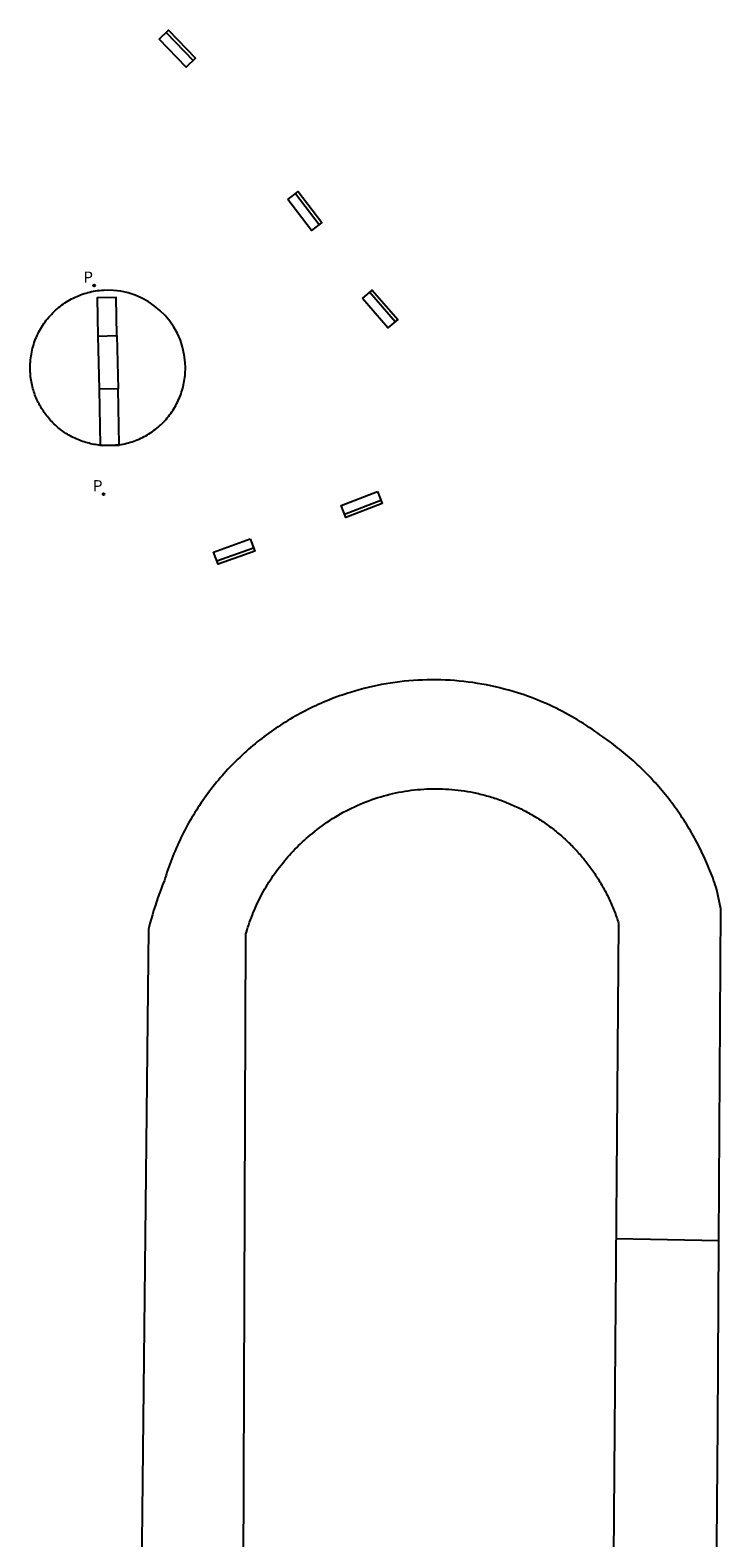
# Model space of a CAD drawing. Units: metres. Extents: x 583359 to 583421, y 4797765 to 4797939.
# Drawn here: x 583359 to 583399, y 4797852 to 4797939 of the extents above; entities that cross this region are included whole.
import ezdxf

# ---------------------------------------------------------------- set-up
doc = ezdxf.new("R2010")
doc.units = ezdxf.units.M
doc.header["$LTSCALE"] = 2
doc.header["$MEASUREMENT"] = 0
doc.layers.get('0').update_dxf_attribs({"linetype": 'CONTINUOUS'})
for name, color, linetype in [('090107', 9, 'CONTINUOUS'), ('090202', 1, 'CONTINUOUS'), ('110101', 9, 'CONTINUOUS'), ('210205', 4, 'CONTINUOUS'), ('210305', 4, 'CONTINUOUS')]:
    doc.layers.add(name, color=color, linetype=linetype)
doc.styles.add('ROMANS', font='ROMANS')

# ---------------------------------------------------------------- blocks, each defined once
blk = doc.blocks.new('BANCO')
blk.add_line((1.125, 0.1875), (-1.125, 0.1875))
blk.add_lwpolyline([(1.125, 0.75), (1.125, 0), (-1.125, 0), (-1.125, 0.75)], close=True)
blk = doc.blocks.new('PLUVI3')
blk.add_circle((0, 0), 0.055)

msp = doc.modelspace()

# ---------------------------------------------------------------- linework, layer by layer
at = {"layer": '090107', "elevation": 8.909}
msp.add_lwpolyline([(583364.095, 4797915.106), (583364.101, 4797915.107), (583364.208, 4797915.125), (583364.314, 4797915.144), (583364.42, 4797915.167), (583364.525, 4797915.192), (583364.63, 4797915.22), (583364.733, 4797915.25), (583364.836, 4797915.282), (583364.939, 4797915.317), (583365.04, 4797915.355), (583365.14, 4797915.395), (583365.24, 4797915.437), (583365.338, 4797915.482), (583365.435, 4797915.529), (583365.531, 4797915.578), (583365.626, 4797915.63), (583365.72, 4797915.684), (583365.812, 4797915.74), (583365.903, 4797915.799), (583365.993, 4797915.859), (583366.081, 4797915.922), (583366.167, 4797915.987), (583366.252, 4797916.054), (583366.335, 4797916.123), (583366.417, 4797916.194), (583366.497, 4797916.266), (583366.575, 4797916.341), (583366.651, 4797916.418), (583366.725, 4797916.496), (583366.798, 4797916.576), (583366.868, 4797916.658), (583366.937, 4797916.742), (583367.003, 4797916.827), (583367.068, 4797916.914), (583367.13, 4797917.002), (583367.19, 4797917.092), (583367.248, 4797917.183), (583367.304, 4797917.276), (583367.357, 4797917.369), (583367.408, 4797917.465), (583367.457, 4797917.561), (583367.504, 4797917.658), (583367.548, 4797917.757), (583367.59, 4797917.857), (583367.629, 4797917.957), (583367.666, 4797918.059), (583367.701, 4797918.161), (583367.733, 4797918.264), (583367.763, 4797918.368), (583367.79, 4797918.473), (583367.814, 4797918.578), (583367.836, 4797918.684), (583367.856, 4797918.79), (583367.873, 4797918.897), (583367.887, 4797919.004), (583367.899, 4797919.112), (583367.908, 4797919.219), (583367.914, 4797919.327), (583367.918, 4797919.435), (583367.92, 4797919.543), (583367.918, 4797919.651), (583367.914, 4797919.759), (583367.908, 4797919.867, 0.401243), (583363.31, 4797924.032)], format="xyb", dxfattribs=at)
at = {"layer": '090107'}
for points in [[(583362.993, 4797915.08, 8.809), (583362.919, 4797915.088, 8.81), (583362.823, 4797915.1, 8.812), (583362.727, 4797915.115, 8.813), (583362.631, 4797915.131, 8.815), (583362.536, 4797915.15, 8.816), (583362.441, 4797915.17, 8.817), (583362.347, 4797915.193, 8.819), (583362.253, 4797915.217, 8.82), (583362.16, 4797915.244, 8.822), (583362.067, 4797915.273, 8.823), (583361.975, 4797915.303, 8.825), (583361.884, 4797915.336, 8.826), (583361.793, 4797915.37, 8.828), (583361.703, 4797915.407, 8.829), (583361.614, 4797915.445, 8.83), (583361.526, 4797915.486, 8.832), (583361.439, 4797915.528, 8.833), (583361.353, 4797915.572, 8.835), (583361.267, 4797915.618, 8.836), (583361.183, 4797915.666, 8.838), (583361.099, 4797915.715, 8.839), (583361.017, 4797915.767, 8.84), (583360.936, 4797915.82, 8.842), (583360.856, 4797915.875, 8.843), (583360.777, 4797915.931, 8.845), (583360.7, 4797915.99, 8.846), (583360.624, 4797916.05, 8.848), (583360.549, 4797916.111, 8.849), (583360.475, 4797916.174, 8.85), (583360.403, 4797916.239, 8.852), (583360.332, 4797916.306, 8.853), (583360.263, 4797916.373, 8.855), (583360.195, 4797916.443, 8.856), (583360.128, 4797916.513, 8.858), (583360.064, 4797916.586, 8.859), (583360, 4797916.659, 8.86), (583359.939, 4797916.734, 8.862), (583359.879, 4797916.81, 8.863), (583359.82, 4797916.888, 8.865), (583359.764, 4797916.966, 8.866), (583359.709, 4797917.046, 8.868), (583359.656, 4797917.127, 8.869), (583359.604, 4797917.209, 8.87), (583359.554, 4797917.293, 8.872), (583359.507, 4797917.377, 8.873), (583359.461, 4797917.463, 8.875), (583359.416, 4797917.549, 8.876), (583359.374, 4797917.636, 8.878), (583359.334, 4797917.724, 8.879), (583359.295, 4797917.813, 8.88), (583359.259, 4797917.903, 8.882), (583359.224, 4797917.994, 8.883), (583359.191, 4797918.085, 8.885), (583359.161, 4797918.177, 8.886), (583359.132, 4797918.27, 8.888), (583359.105, 4797918.363, 8.889), (583359.081, 4797918.457, 8.891), (583359.058, 4797918.551, 8.892), (583359.037, 4797918.646, 8.893), (583359.019, 4797918.741, 8.895), (583359.002, 4797918.837, 8.896), (583358.988, 4797918.932, 8.898), (583358.975, 4797919.029, 8.899), (583358.965, 4797919.125, 8.901), (583358.957, 4797919.222, 8.902), (583358.951, 4797919.319, 8.903), (583358.947, 4797919.415, 8.905), (583358.945, 4797919.512, 8.906), (583358.945, 4797919.609, 8.908), (583358.947, 4797919.706, 8.909), (583358.952, 4797919.803, 8.911), (583358.958, 4797919.9, 8.912), (583358.968, 4797920.013, 8.911), (583358.981, 4797920.125, 8.91), (583358.997, 4797920.237, 8.91), (583359.016, 4797920.349, 8.909), (583359.037, 4797920.46, 8.908), (583359.061, 4797920.571, 8.907), (583359.088, 4797920.681, 8.907), (583359.118, 4797920.79, 8.906), (583359.15, 4797920.898, 8.905), (583359.186, 4797921.006, 8.904), (583359.223, 4797921.112, 8.903), (583359.264, 4797921.218, 8.903), (583359.307, 4797921.323, 8.902), (583359.353, 4797921.426, 8.901), (583359.402, 4797921.528, 8.9), (583359.453, 4797921.629, 8.9), (583359.506, 4797921.729, 8.899), (583359.562, 4797921.828, 8.898), (583359.621, 4797921.924, 8.897), (583359.681, 4797922.02, 8.896), (583359.745, 4797922.114, 8.896), (583359.81, 4797922.206, 8.895), (583359.878, 4797922.296, 8.894), (583359.948, 4797922.385, 8.893), (583360.021, 4797922.472, 8.893), (583360.095, 4797922.557, 8.892), (583360.172, 4797922.641, 8.891), (583360.251, 4797922.722, 8.89), (583360.332, 4797922.801, 8.889), (583360.414, 4797922.879, 8.889), (583360.499, 4797922.954, 8.888), (583360.585, 4797923.027, 8.887), (583360.674, 4797923.097, 8.886), (583360.764, 4797923.166, 8.886), (583360.856, 4797923.232, 8.885), (583360.949, 4797923.296, 8.884), (583361.044, 4797923.358, 8.883), (583361.141, 4797923.417, 8.883), (583361.239, 4797923.473, 8.882), (583361.338, 4797923.528, 8.881), (583361.439, 4797923.579, 8.88), (583361.541, 4797923.628, 8.879), (583361.644, 4797923.675, 8.879), (583361.748, 4797923.719, 8.878), (583361.853, 4797923.76, 8.877), (583361.96, 4797923.799, 8.876), (583362.067, 4797923.835, 8.876), (583362.175, 4797923.868, 8.875), (583362.284, 4797923.898, 8.874), (583362.394, 4797923.926, 8.873), (583362.505, 4797923.951, 8.872), (583362.616, 4797923.973, 8.872), (583362.727, 4797923.993, 8.871), (583362.839, 4797924.009, 8.87), (583362.951, 4797924.023, 8.869), (583363.064, 4797924.034, 8.869), (583363.177, 4797924.042, 8.868), (583363.29, 4797924.047, 8.867)], [(583363.964, 4797921.418, 8.794), (583363.918, 4797923.623, 8.854), (583362.816, 4797923.6, 8.868), (583362.862, 4797921.374, 8.882)], [(583362.862, 4797921.374, 8.882), (583363.964, 4797921.418, 8.794)], [(583362.862, 4797921.374, 8.882), (583362.926, 4797918.31, 8.882)], [(583363.964, 4797921.418, 8.794), (583364.028, 4797918.333, 8.882)], [(583364.028, 4797918.333, 8.882), (583362.926, 4797918.31, 8.882)], [(583362.926, 4797918.31, 8.882), (583362.993, 4797915.08, 8.891)], [(583364.095, 4797915.106, 8.868), (583364.028, 4797918.333, 8.882)], [(583363.128, 4797915.069, 8.888), (583362.993, 4797915.066, 8.891), (583362.993, 4797915.08, 8.891)], [(583363.128, 4797915.069, 8.807), (583363.112, 4797915.07, 8.807), (583363.015, 4797915.078, 8.809), (583362.993, 4797915.08, 8.809)], [(583363.128, 4797915.069, 8.888), (583363.937, 4797915.086, 8.871)], [(583363.937, 4797915.086, 8.797), (583363.887, 4797915.08, 8.796), (583363.79, 4797915.071, 8.797), (583363.694, 4797915.065, 8.799), (583363.597, 4797915.06, 8.8), (583363.5, 4797915.058, 8.802), (583363.403, 4797915.058, 8.803), (583363.306, 4797915.06, 8.805), (583363.209, 4797915.064, 8.806), (583363.128, 4797915.069, 8.807)], [(583363.937, 4797915.086, 8.871), (583364.095, 4797915.089, 8.868), (583364.095, 4797915.106, 8.868)], [(583364.095, 4797915.106, 8.799), (583363.994, 4797915.092, 8.798), (583363.937, 4797915.086, 8.797)]]:
    msp.add_polyline3d(points, dxfattribs=at)
at = {"layer": '110101'}
for points in [[(583398.344, 4797817.407, 9.52), (583398.691, 4797858.483, 9.93), (583398.753, 4797869.121, 9.856), (583398.864, 4797888.296, 9.723), (583398.637, 4797889.399, 9.494), (583398.591, 4797889.542, 9.493), (583398.543, 4797889.683, 9.492), (583398.494, 4797889.824, 9.49), (583398.444, 4797889.965, 9.489), (583398.392, 4797890.106, 9.488), (583398.339, 4797890.246, 9.486), (583398.285, 4797890.385, 9.485), (583398.23, 4797890.524, 9.483), (583398.173, 4797890.662, 9.482), (583398.116, 4797890.8, 9.481), (583398.057, 4797890.938, 9.479), (583397.997, 4797891.075, 9.478), (583397.936, 4797891.211, 9.477), (583397.873, 4797891.347, 9.475), (583397.809, 4797891.483, 9.474), (583397.745, 4797891.617, 9.473), (583397.679, 4797891.752, 9.471), (583397.611, 4797891.885, 9.47), (583397.543, 4797892.018, 9.469), (583397.474, 4797892.151, 9.467), (583397.403, 4797892.282, 9.466), (583397.331, 4797892.414, 9.464), (583397.258, 4797892.544, 9.463), (583397.184, 4797892.674, 9.462), (583397.109, 4797892.803, 9.46), (583397.033, 4797892.932, 9.459), (583396.955, 4797893.06, 9.458), (583396.877, 4797893.187, 9.456), (583396.797, 4797893.314, 9.455), (583396.716, 4797893.439, 9.454), (583396.634, 4797893.565, 9.452), (583396.551, 4797893.689, 9.451), (583396.467, 4797893.813, 9.45), (583396.382, 4797893.936, 9.448), (583396.296, 4797894.058, 9.447), (583396.208, 4797894.179, 9.445), (583396.12, 4797894.3, 9.444), (583396.031, 4797894.42, 9.443), (583395.94, 4797894.539, 9.441), (583395.849, 4797894.657, 9.44), (583395.756, 4797894.775, 9.439), (583395.663, 4797894.891, 9.437), (583395.568, 4797895.007, 9.436), (583395.473, 4797895.122, 9.435), (583395.376, 4797895.237, 9.433), (583395.279, 4797895.35, 9.432), (583395.18, 4797895.462, 9.431), (583395.08, 4797895.574, 9.429), (583394.98, 4797895.685, 9.428), (583394.878, 4797895.795, 9.426), (583394.776, 4797895.904, 9.425), (583394.673, 4797896.012, 9.424), (583394.568, 4797896.119, 9.422), (583394.463, 4797896.225, 9.421), (583394.357, 4797896.33, 9.42), (583394.25, 4797896.435, 9.418), (583394.142, 4797896.538, 9.417), (583394.033, 4797896.641, 9.416), (583393.923, 4797896.742, 9.414), (583393.813, 4797896.843, 9.413), (583393.701, 4797896.942, 9.411), (583393.589, 4797897.041, 9.41), (583393.475, 4797897.139, 9.409), (583393.361, 4797897.235, 9.407), (583393.246, 4797897.331, 9.406), (583393.13, 4797897.426, 9.405), (583393.014, 4797897.519, 9.403), (583392.896, 4797897.612, 9.402), (583392.778, 4797897.704, 9.401), (583392.659, 4797897.794, 9.399), (583392.539, 4797897.884, 9.398), (583392.419, 4797897.972, 9.397), (583392.297, 4797898.059, 9.395), (583392.175, 4797898.146, 9.394), (583392.052, 4797898.231, 9.392), (583391.929, 4797898.315, 9.391), (583391.861, 4797898.36, 9.39), (583391.751, 4797898.441, 9.487), (583391.588, 4797898.558, 9.482), (583391.423, 4797898.673, 9.478), (583391.257, 4797898.786, 9.474), (583391.09, 4797898.897, 9.469), (583390.921, 4797899.006, 9.465), (583390.751, 4797899.112, 9.461), (583390.579, 4797899.217, 9.456), (583390.407, 4797899.319, 9.452), (583390.233, 4797899.42, 9.448), (583390.058, 4797899.518, 9.443), (583389.881, 4797899.614, 9.439), (583389.704, 4797899.707, 9.435), (583389.525, 4797899.799, 9.43), (583389.345, 4797899.888, 9.426), (583389.164, 4797899.975, 9.422), (583388.982, 4797900.06, 9.417), (583388.799, 4797900.142, 9.413), (583388.615, 4797900.223, 9.409), (583388.43, 4797900.3, 9.404), (583388.244, 4797900.376, 9.4), (583388.057, 4797900.449, 9.396), (583387.87, 4797900.52, 9.391), (583387.681, 4797900.589, 9.387), (583387.491, 4797900.655, 9.383), (583387.301, 4797900.719, 9.378), (583387.11, 4797900.781, 9.374), (583386.857, 4797900.859, 9.369), (583386.602, 4797900.932, 9.363), (583386.347, 4797901.001, 9.358), (583386.09, 4797901.066, 9.353), (583385.832, 4797901.127, 9.348), (583385.574, 4797901.184, 9.342), (583385.314, 4797901.236, 9.337), (583385.054, 4797901.285, 9.332), (583384.792, 4797901.328, 9.327), (583384.531, 4797901.368, 9.321), (583384.268, 4797901.403, 9.316), (583384.005, 4797901.434, 9.311), (583383.742, 4797901.461, 9.305), (583383.478, 4797901.484, 9.3), (583383.213, 4797901.502, 9.295), (583382.949, 4797901.515, 9.29), (583382.684, 4797901.525, 9.284), (583382.419, 4797901.53, 9.279), (583382.155, 4797901.531, 9.274), (583381.89, 4797901.527, 9.269), (583381.625, 4797901.519, 9.263), (583381.361, 4797901.507, 9.258), (583381.096, 4797901.49, 9.253), (583380.832, 4797901.469, 9.248), (583380.569, 4797901.444, 9.242), (583380.305, 4797901.414, 9.237), (583380.043, 4797901.381, 9.232), (583379.781, 4797901.343, 9.226), (583379.519, 4797901.3, 9.221), (583379.259, 4797901.253, 9.216), (583378.999, 4797901.202, 9.211), (583378.74, 4797901.147, 9.205), (583378.482, 4797901.088, 9.2), (583378.224, 4797901.024, 9.195), (583377.968, 4797900.956, 9.19), (583377.714, 4797900.884, 9.184), (583377.46, 4797900.808, 9.179), (583377.302, 4797900.758, 9.177), (583377.144, 4797900.707, 9.174), (583376.987, 4797900.654, 9.172), (583376.83, 4797900.599, 9.169), (583376.674, 4797900.543, 9.167), (583376.519, 4797900.485, 9.164), (583376.364, 4797900.426, 9.162), (583376.209, 4797900.365, 9.159), (583376.056, 4797900.303, 9.157), (583375.903, 4797900.239, 9.154), (583375.75, 4797900.173, 9.152), (583375.599, 4797900.106, 9.149), (583375.448, 4797900.037, 9.147), (583375.297, 4797899.967, 9.144), (583375.148, 4797899.895, 9.142), (583374.999, 4797899.822, 9.139), (583374.851, 4797899.747, 9.137), (583374.704, 4797899.67, 9.134), (583374.557, 4797899.592, 9.132), (583374.412, 4797899.513, 9.129), (583374.267, 4797899.432, 9.127), (583374.123, 4797899.35, 9.124), (583373.98, 4797899.266, 9.122), (583373.837, 4797899.181, 9.119), (583373.696, 4797899.094, 9.117), (583373.555, 4797899.006, 9.114), (583373.416, 4797898.916, 9.112), (583373.277, 4797898.825, 9.109), (583373.139, 4797898.733, 9.107), (583373.003, 4797898.639, 9.104), (583372.867, 4797898.544, 9.102), (583372.732, 4797898.447, 9.099), (583372.598, 4797898.349, 9.097), (583372.465, 4797898.25, 9.094), (583372.333, 4797898.149, 9.092), (583372.203, 4797898.047, 9.089), (583372.073, 4797897.944, 9.087), (583371.944, 4797897.839, 9.084), (583371.817, 4797897.733, 9.082), (583371.69, 4797897.626, 9.079), (583371.565, 4797897.517, 9.077), (583371.44, 4797897.407, 9.074), (583371.317, 4797897.296, 9.072), (583371.195, 4797897.184, 9.069), (583371.074, 4797897.07, 9.067), (583370.955, 4797896.955, 9.064), (583370.836, 4797896.839, 9.062), (583370.719, 4797896.722, 9.059), (583370.603, 4797896.603, 9.057), (583370.488, 4797896.483, 9.055), (583370.374, 4797896.363, 9.052), (583370.262, 4797896.241, 9.05), (583370.151, 4797896.117, 9.047), (583370.041, 4797895.993, 9.045), (583369.932, 4797895.868, 9.042), (583369.825, 4797895.741, 9.04), (583369.719, 4797895.614, 9.037), (583369.614, 4797895.485, 9.035), (583369.511, 4797895.355, 9.032), (583369.409, 4797895.224, 9.03), (583369.308, 4797895.093, 9.027), (583369.209, 4797894.96, 9.025), (583369.111, 4797894.826, 9.022), (583369.014, 4797894.691, 9.02), (583368.919, 4797894.555, 9.017), (583368.825, 4797894.418, 9.015), (583368.733, 4797894.281, 9.012), (583368.642, 4797894.142, 9.01), (583368.552, 4797894.002, 9.007), (583368.464, 4797893.862, 9.005), (583368.377, 4797893.72, 9.002), (583368.292, 4797893.578, 9), (583368.208, 4797893.435, 8.997), (583368.126, 4797893.291, 8.995), (583368.045, 4797893.146, 8.992), (583367.966, 4797893, 8.99), (583367.888, 4797892.854, 8.987), (583367.811, 4797892.707, 8.985), (583367.737, 4797892.559, 8.982), (583367.663, 4797892.41, 8.98), (583367.591, 4797892.26, 8.977), (583367.521, 4797892.11, 8.975), (583367.452, 4797891.959, 8.972), (583367.385, 4797891.807, 8.97), (583367.319, 4797891.655, 8.967), (583367.255, 4797891.502, 8.965), (583367.193, 4797891.348, 8.962), (583367.132, 4797891.194, 8.96), (583367.073, 4797891.039, 8.957), (583367.015, 4797890.884, 8.955), (583366.959, 4797890.728, 8.952), (583366.904, 4797890.571, 8.95), (583366.851, 4797890.414, 8.947), (583366.8, 4797890.256, 8.945), (583366.75, 4797890.098, 8.942), (583366.702, 4797889.939, 8.94), (583366.604, 4797889.696, 8.94), (583366.509, 4797889.452, 8.939), (583366.418, 4797889.207, 8.939), (583366.329, 4797888.961, 8.938), (583366.244, 4797888.713, 8.938), (583366.162, 4797888.465, 8.937), (583366.083, 4797888.215, 8.937), (583366.008, 4797887.965, 8.936), (583365.936, 4797887.713, 8.936), (583365.867, 4797887.461, 8.935), (583365.801, 4797887.207, 8.935), (583365.782, 4797887.13, 8.901), (583365.361, 4797848.183, 8.974)], [(583371.255, 4797844.913, 9.069), (583371.41, 4797886.836, 9.036), (583371.442, 4797886.95, 9.068), (583371.486, 4797887.095, 9.068), (583371.531, 4797887.239, 9.069), (583371.579, 4797887.383, 9.07), (583371.628, 4797887.527, 9.071), (583371.679, 4797887.669, 9.071), (583371.732, 4797887.811, 9.072), (583371.787, 4797887.953, 9.073), (583371.844, 4797888.093, 9.074), (583371.903, 4797888.233, 9.075), (583371.963, 4797888.372, 9.075), (583372.026, 4797888.51, 9.076), (583372.09, 4797888.647, 9.077), (583372.156, 4797888.784, 9.078), (583372.224, 4797888.919, 9.078), (583372.293, 4797889.054, 9.079), (583372.364, 4797889.188, 9.08), (583372.438, 4797889.321, 9.081), (583372.512, 4797889.453, 9.081), (583372.589, 4797889.583, 9.082), (583372.667, 4797889.713, 9.083), (583372.747, 4797889.842, 9.084), (583372.829, 4797889.97, 9.085), (583372.912, 4797890.096, 9.085), (583372.997, 4797890.222, 9.086), (583373.084, 4797890.346, 9.087), (583373.172, 4797890.469, 9.088), (583373.262, 4797890.592, 9.088), (583373.353, 4797890.712, 9.089), (583373.447, 4797890.832, 9.09), (583373.541, 4797890.95, 9.091), (583373.637, 4797891.068, 9.091), (583373.735, 4797891.183, 9.092), (583373.834, 4797891.298, 9.093), (583373.935, 4797891.411, 9.094), (583374.037, 4797891.523, 9.095), (583374.141, 4797891.634, 9.095), (583374.246, 4797891.743, 9.096), (583374.353, 4797891.851, 9.097), (583374.461, 4797891.957, 9.098), (583374.57, 4797892.062, 9.098), (583374.681, 4797892.165, 9.099), (583374.793, 4797892.267, 9.1), (583374.907, 4797892.368, 9.101), (583375.021, 4797892.467, 9.101), (583375.137, 4797892.564, 9.102), (583375.255, 4797892.66, 9.103), (583375.394, 4797892.775, 9.107), (583375.536, 4797892.887, 9.111), (583375.679, 4797892.997, 9.115), (583375.824, 4797893.105, 9.12), (583375.971, 4797893.21, 9.124), (583376.12, 4797893.313, 9.128), (583376.27, 4797893.414, 9.132), (583376.422, 4797893.512, 9.136), (583376.575, 4797893.607, 9.14), (583376.73, 4797893.7, 9.144), (583376.886, 4797893.791, 9.148), (583377.044, 4797893.879, 9.153), (583377.203, 4797893.964, 9.157), (583377.364, 4797894.047, 9.161), (583377.526, 4797894.127, 9.165), (583377.689, 4797894.204, 9.169), (583377.854, 4797894.279, 9.173), (583378.019, 4797894.351, 9.177), (583378.186, 4797894.421, 9.181), (583378.354, 4797894.487, 9.186), (583378.523, 4797894.551, 9.19), (583378.693, 4797894.613, 9.194), (583378.864, 4797894.671, 9.198), (583379.036, 4797894.727, 9.202), (583379.209, 4797894.779, 9.206), (583379.382, 4797894.829, 9.21), (583379.557, 4797894.877, 9.214), (583379.732, 4797894.921, 9.219), (583379.908, 4797894.962, 9.223), (583380.084, 4797895.001, 9.227), (583380.261, 4797895.037, 9.231), (583380.439, 4797895.069, 9.235), (583380.617, 4797895.099, 9.239), (583380.796, 4797895.126, 9.243), (583380.975, 4797895.151, 9.247), (583381.154, 4797895.172, 9.252), (583381.334, 4797895.19, 9.256), (583381.514, 4797895.205, 9.26), (583381.694, 4797895.218, 9.264), (583381.875, 4797895.227, 9.268), (583382.055, 4797895.234, 9.272), (583382.236, 4797895.237, 9.276), (583382.417, 4797895.238, 9.28), (583382.597, 4797895.236, 9.285), (583382.778, 4797895.231, 9.289), (583382.959, 4797895.222, 9.293), (583383.139, 4797895.211, 9.297), (583383.319, 4797895.197, 9.301), (583383.499, 4797895.18, 9.305), (583383.678, 4797895.16, 9.309), (583383.858, 4797895.138, 9.313), (583384.037, 4797895.112, 9.318), (583384.215, 4797895.083, 9.322), (583384.393, 4797895.052, 9.326), (583384.57, 4797895.017, 9.33), (583384.665, 4797894.998, 9.331), (583384.76, 4797894.977, 9.333), (583384.855, 4797894.956, 9.334), (583384.949, 4797894.934, 9.335), (583385.044, 4797894.911, 9.337), (583385.138, 4797894.887, 9.338), (583385.232, 4797894.862, 9.34), (583385.325, 4797894.837, 9.341), (583385.419, 4797894.81, 9.342), (583385.512, 4797894.783, 9.344), (583385.605, 4797894.755, 9.345), (583385.698, 4797894.727, 9.346), (583385.79, 4797894.697, 9.348), (583385.882, 4797894.667, 9.349), (583385.974, 4797894.636, 9.35), (583386.066, 4797894.604, 9.352), (583386.157, 4797894.571, 9.353), (583386.249, 4797894.537, 9.354), (583386.339, 4797894.503, 9.356), (583386.43, 4797894.468, 9.357), (583386.52, 4797894.432, 9.359), (583386.61, 4797894.395, 9.36), (583386.699, 4797894.358, 9.361), (583386.789, 4797894.319, 9.363), (583386.877, 4797894.28, 9.364), (583386.966, 4797894.241, 9.365), (583387.054, 4797894.2, 9.367), (583387.142, 4797894.159, 9.368), (583387.229, 4797894.116, 9.369), (583387.317, 4797894.074, 9.371), (583387.403, 4797894.03, 9.372), (583387.49, 4797893.985, 9.373), (583387.575, 4797893.94, 9.375), (583387.661, 4797893.894, 9.376), (583387.746, 4797893.848, 9.378), (583387.831, 4797893.8, 9.379), (583387.915, 4797893.752, 9.38), (583387.999, 4797893.703, 9.382), (583388.082, 4797893.654, 9.383), (583388.165, 4797893.603, 9.384), (583388.248, 4797893.552, 9.386), (583388.33, 4797893.5, 9.387), (583388.412, 4797893.448, 9.388), (583388.493, 4797893.395, 9.39), (583388.574, 4797893.341, 9.391), (583388.654, 4797893.286, 9.392), (583388.734, 4797893.231, 9.394), (583388.813, 4797893.175, 9.395), (583388.892, 4797893.118, 9.397), (583388.97, 4797893.061, 9.398), (583389.048, 4797893.002, 9.399), (583389.125, 4797892.944, 9.401), (583389.202, 4797892.884, 9.402), (583389.278, 4797892.824, 9.403), (583389.354, 4797892.763, 9.405), (583389.429, 4797892.702, 9.406), (583389.504, 4797892.64, 9.407), (583389.578, 4797892.577, 9.409), (583389.651, 4797892.514, 9.41), (583389.724, 4797892.45, 9.411), (583389.796, 4797892.385, 9.413), (583389.868, 4797892.32, 9.414), (583389.94, 4797892.254, 9.416), (583390.01, 4797892.187, 9.417), (583390.08, 4797892.12, 9.418), (583390.15, 4797892.052, 9.42), (583390.219, 4797891.984, 9.421), (583390.287, 4797891.915, 9.422), (583390.355, 4797891.845, 9.424), (583390.422, 4797891.775, 9.425), (583390.488, 4797891.705, 9.426), (583390.554, 4797891.633, 9.428), (583390.62, 4797891.561, 9.429), (583390.684, 4797891.489, 9.431), (583390.748, 4797891.416, 9.432), (583390.811, 4797891.342, 9.433), (583390.874, 4797891.268, 9.435), (583390.936, 4797891.194, 9.436), (583390.998, 4797891.118, 9.437), (583391.058, 4797891.043, 9.439), (583391.118, 4797890.966, 9.44), (583391.178, 4797890.889, 9.441), (583391.236, 4797890.812, 9.443), (583391.294, 4797890.734, 9.444), (583391.352, 4797890.656, 9.445), (583391.408, 4797890.577, 9.447), (583391.464, 4797890.498, 9.448), (583391.52, 4797890.418, 9.45), (583391.574, 4797890.338, 9.451), (583391.628, 4797890.257, 9.452), (583391.681, 4797890.176, 9.454), (583391.734, 4797890.094, 9.455), (583391.785, 4797890.012, 9.456), (583391.836, 4797889.929, 9.458), (583391.887, 4797889.846, 9.459), (583391.936, 4797889.763, 9.46), (583391.985, 4797889.679, 9.462), (583392.033, 4797889.595, 9.463), (583392.081, 4797889.51, 9.464), (583392.127, 4797889.425, 9.466), (583392.173, 4797889.339, 9.467), (583392.218, 4797889.253, 9.469), (583392.262, 4797889.167, 9.47), (583392.306, 4797889.08, 9.471), (583392.349, 4797888.993, 9.473), (583392.391, 4797888.906, 9.474), (583392.432, 4797888.818, 9.475), (583392.473, 4797888.729, 9.477), (583392.513, 4797888.641, 9.478), (583392.552, 4797888.552, 9.479), (583392.59, 4797888.463, 9.481), (583392.627, 4797888.373, 9.482), (583392.664, 4797888.283, 9.483), (583392.7, 4797888.193, 9.485), (583392.735, 4797888.103, 9.486), (583392.769, 4797888.012, 9.488), (583392.803, 4797887.921, 9.489), (583392.835, 4797887.829, 9.49), (583392.867, 4797887.738, 9.492), (583392.898, 4797887.646, 9.493), (583392.929, 4797887.553, 9.494), (583392.952, 4797887.479, 9.612), (583392.645, 4797848.43, 9.561)], [(583398.753, 4797869.121, 9.907), (583392.82, 4797869.249, 9.644)]]:
    msp.add_polyline3d(points, dxfattribs=at)

# ---------------------------------------------------------------- block references
at = {"layer": '090202'}
for p, rotation in [((583367.728, 4797938.246, 8.975), 134.0234738059691), ((583375.117, 4797928.837, 9.101), 127.5253161259383), ((583379.45, 4797923.193, 9.266), 131.0316313822719), ((583378.237, 4797911.309, 9.169), 21.40432914668359), ((583370.864, 4797908.584, 9.051), 19.77421266978644)]:
    msp.add_blockref('BANCO', p, dxfattribs=dict(at, rotation=rotation))
at = {"layer": '210205'}
for p in [(583362.641, 4797924.3, 8.79), (583363.193, 4797912.248, 8.824)]:
    msp.add_blockref('PLUVI3', p, dxfattribs=at)

# ---------------------------------------------------------------- texts
at = {"layer": '210305', "style": 'ROMANS'}
for p in [(583362.017, 4797924.465, 8.79), (583362.569, 4797912.413, 8.824)]:
    msp.add_text('P', height=0.65, dxfattribs=at).set_placement(p)

doc.saveas('drawing.dxf')
